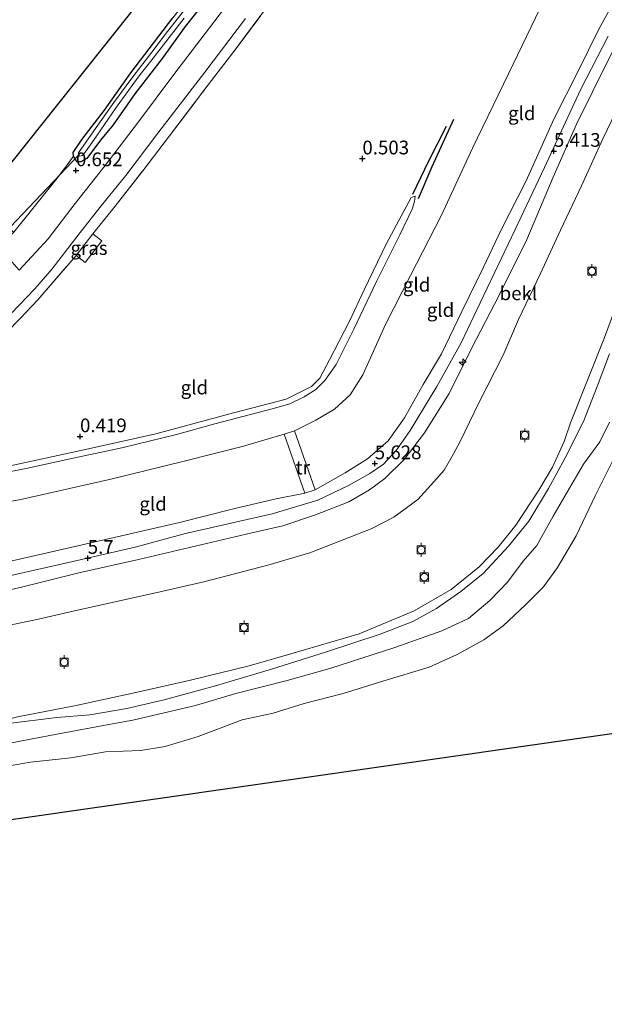
# Model space of a CAD drawing. Units: metres. Extents: x 114069 to 119781, y 557289 to 562500.
# Drawn here: x 115029 to 115135, y 557347 to 557526 of the extents above; entities that cross this region are included whole.
import ezdxf
from ezdxf.enums import TextEntityAlignment as Align

# ---------------------------------------------------------------- set-up
doc = ezdxf.new("R2010")
doc.units = ezdxf.units.M
doc.linetypes.add('IE-TERREINAFSCHEIDING', pattern=[10, 8, -2])
doc.layers.get('0').update_dxf_attribs({"lineweight": 25})
for name, color, linetype, lineweight in [('B-ME-AL-OVERIG-S-B1', 7, 'Continuous', 18), ('B-ME-GW-KRUINLIJN-L-B1', 93, 'Continuous', 18), ('B-ME-GW-TEENLIJN-L-B1', 93, 'Continuous', 18), ('B-ME-IE-GRASLAND-GV-B6', 93, 'Continuous', 18), ('B-ME-IE-GRONDWERKLIJN-GROND_INGERICHT-GV-B6', 253, 'Continuous', 18), ('B-ME-IE-TERREINAFSCHEIDING-DOORGANG-L-B1', 8, 'IE-TERREINAFSCHEIDING-KUNSTMATIG-OPEN', 18), ('B-ME-IE-TERREINAFSCHEIDING-RASTERHEKWERK-L-B1', 8, 'IE-TERREINAFSCHEIDING', 18), ('B-ME-OB-BEKLEDING-GV-B6', 253, 'Continuous', 18), ('B-ME-OB-WATERLIJN-L-B1', 133, 'OB-WATERLIJN', 18), ('B-ME-OG-BEBOUWING-GV-B6', 173, 'Continuous', 18), ('B-ME-OG-WATER-GV-B6', 153, 'Continuous', 18), ('B-ME-VH-VERH_SOORT-BITUMEN-GV-B6', 8, 'IE-TERREINAFSCHEIDING-NATUURLIJK-HOUTWAL', 18), ('B-ME-VV-BOLDER-S-B1', 213, 'Continuous', 18)]:
    doc.layers.add(name, color=color, linetype=linetype, lineweight=lineweight)
for name, color, linetype in [('B-ME-GW-GRONDWERKLIJN-L-B1', 10, 'Continuous'), ('B-ME-GW-HOOGTEPUNT-S-B1', 10, 'Continuous'), ('B-ME-GW-INSTEEKWATERGANG-L-B1', 10, 'Continuous'), ('B-ME-KG-KADASTRAAL-OPNAMEDTMGRENS-L-B1', 10, 'Continuous'), ('B-ME-KW-DUIKER-L-B1', 10, 'Continuous'), ('B-ME-OG-BREUK-L-B1', 10, 'Continuous')]:
    doc.layers.add(name, color=color, linetype=linetype)
doc.styles.add('NLCS-ISO', font='NLCS-ISO.TTF')
doc.linetypes.add('IE-TERREINAFSCHEIDING-KUNSTMATIG-OPEN', pattern='A,7,-1.5,[67,NLCS.SHX,S=0.75,R=0,X=0,Y=0],-1.5', length=10)
doc.linetypes.add('IE-TERREINAFSCHEIDING-NATUURLIJK-HOUTWAL', pattern='A,7,-1.5,[67,NLCS.SHX,S=0.75,R=45,X=0,Y=0],-1.5,7,-1.5,[70,NLCS.SHX,S=0.75,R=0,X=0,Y=0],-1.5', length=20)
doc.linetypes.add('OB-WATERLIJN', pattern='A,10,[32,NLCS.SHX,S=2,R=0,X=0,Y=0],-12', length=22)

# ---------------------------------------------------------------- blocks, each defined once
blk = doc.blocks.new('hecto')
for p, q in [((0, 0.625), (-0.625, 0)), ((0, -0.625), (0, 0.625)), ((-0.625, 0), (0.625, 0)), ((0.625, 0), (0, -0.625))]:
    blk.add_line(p, q)
blk = doc.blocks.new('hoogtepunt')
for p, q in [((-0.5, 0), (0.5, 0)), ((0, 0.5), (0, -0.5))]:
    blk.add_line(p, q)
blk = doc.blocks.new('bolder')
for p, q in [((-0.75, 0), (-1.25, 0)), ((-0.75, 0.75), (-0.75, -0.75)), ((0.75, 0.75), (-0.75, 0.75)), ((0.75, -0.75), (0.75, 0.75)), ((0.75, 0), (1.25, 0)), ((-0.75, -0.75), (0.75, -0.75))]:
    blk.add_line(p, q)
blk.add_circle((0, 0), 0.673)

msp = doc.modelspace()

# ---------------------------------------------------------------- linework, layer by layer
at = {"layer": 'B-ME-GW-GRONDWERKLIJN-L-B1'}
msp.add_polyline3d([(115101.373, 557493.799, 0.648), (115103.875, 557499.623, 0.577), (115107.843, 557508.243, 0.502)], dxfattribs=at)
at = {"layer": 'B-ME-GW-INSTEEKWATERGANG-L-B1'}
msp.add_polyline3d([(115063.11, 557530.513, 0.693), (115058.815, 557525.119, 0.693), (115054.652, 557519.276, 0.693), (115049.678, 557512.856, 0.693), (115045.694, 557507.192, 0.693), (115043.389, 557504.384, 0.697), (115040.901, 557501.039, 0.679), (115039.822, 557500.464, 0.648), (115039.105, 557500.469, 0.648), (115038.469, 557501.507, 0.537), (115038.399, 557502.132, 0.652), (115040.074, 557504.586, 0.657), (115044.099, 557509.892, 0.675), (115048.897, 557516.671, 0.572), (115056.585, 557526.703, 0.536)], dxfattribs=at)
at = {"layer": 'B-ME-GW-KRUINLIJN-L-B1'}
for points in [[(115160.289, 557578.775, 4.957), (115156.012, 557569.059, 4.894), (115151.217, 557559.044, 4.908), (115147.401, 557550.66, 4.912), (115142.264, 557539.643, 5.016), (115139.473, 557534.228, 5.031), (115134.158, 557524.403, 5.005), (115130.611, 557517.245, 5.031), (115126.046, 557508.233, 5.076), (115120.982, 557496.992, 5.344), (115116.418, 557488.055, 5.355), (115113.245, 557481.229, 5.355), (115109.244, 557473.143, 5.463), (115105.582, 557465.465, 5.448), (115102.231, 557459.869, 5.385), (115098.84, 557453.752, 5.355), (115095.834, 557449.567, 5.351), (115092.09, 557446.318, 5.437), (115087.979, 557443.778, 5.459), (115082.525, 557440.653, 5.545)], [(115026.225, 557424.833, 5.646), (115038.359, 557427.56, 5.615), (115049.681, 557430.199, 5.612), (115058.878, 557432.665, 5.596), (115074.703, 557436.272, 5.593), (115082.995, 557438.776, 5.599), (115088.728, 557441.484, 5.596), (115092.521, 557443.644, 5.521), (115094.968, 557445.313, 5.524), (115097.327, 557447.826, 5.524), (115099.85, 557451.494, 5.531), (115104.714, 557459.516, 5.54), (115109.172, 557467.48, 5.531), (115112.625, 557474.763, 5.524), (115119.025, 557488.146, 5.452), (115124.317, 557499.413, 5.368), (115130.909, 557513.607, 5.303), (115135.972, 557523.377, 5.231)], [(115021.04, 557421.058, 5.665), (115028.962, 557422.897, 5.705), (115039.438, 557425.504, 5.701), (115050.321, 557427.96, 5.69), (115061.69, 557430.599, 5.697), (115071.009, 557432.805, 5.642), (115076.637, 557434.069, 5.653), (115082.605, 557436.075, 5.642), (115088.65, 557438.489, 5.645), (115092.461, 557440.622, 5.645), (115095.229, 557442.687, 5.645), (115098.751, 557446.161, 5.649), (115102.469, 557451.047, 5.508), (115106.946, 557458.199, 5.508), (115111.097, 557466.544, 5.452), (115116.075, 557476.148, 5.403), (115121.095, 557486.311, 5.403), (115125.936, 557497.665, 5.359), (115130.208, 557507.349, 5.206), (115133.152, 557513.357, 5.206), (115136.699, 557520.478, 5.206)], [(114996.949, 557438.881, 0.569), (114997.206, 557438.507, 0.662), (115003.091, 557439.174, 0.759), (115010.17, 557440.427, 0.744), (115020.048, 557442.667, 0.733), (115029.811, 557444.535, 0.718), (115038.42, 557446.411, 0.711), (115047.253, 557448.286, 0.707), (115057.243, 557450.748, 0.715), (115064.253, 557452.672, 0.707), (115074.692, 557455.391, 0.718), (115077.898, 557456.3, 0.748), (115080.549, 557457.584, 0.748), (115082.643, 557458.946, 0.755), (115084.291, 557460.573, 0.759), (115086.358, 557463.498, 0.804), (115089.566, 557469.914, 0.867), (115093.719, 557478.631, 0.908), (115097.945, 557487.124, 0.971), (115100.21, 557491.798, 0.93), (115100.63, 557493.246, 0.681), (115100.748, 557494.213, 0.484)], [(115136.167, 557452.994, -0.246), (115134.451, 557449.415, -0.246), (115131.456, 557445.311, -0.249), (115125.93, 557435.823, -0.246), (115122.926, 557430.502, -0.249), (115120.474, 557427.67, -0.231), (115117.598, 557423.803, -0.134), (115114.4, 557420.442, -0.136), (115110.461, 557417.205, -0.145), (115105.638, 557414.923, -0.136), (115097.071, 557411.896, -0.243), (115085.175, 557408.061, -0.389), (115077.415, 557405.888, -0.306), (115068.081, 557403.519, -0.297), (115060.707, 557401.315, -0.3), (115049.293, 557398.663, -0.46), (115043.589, 557397.604, -0.389), (115037.052, 557396.373, -0.309), (115030.931, 557395.228, -0.264), (115024.037, 557393.91, -0.231)], [(115080.654, 557440.017, 5.586), (115075.144, 557438.917, 5.556), (115067.615, 557437.182, 5.504), (115057.811, 557434.719, 5.463), (115050.132, 557432.948, 5.444), (115040.031, 557430.599, 5.456), (115026.463, 557427.491, 5.482), (115019.919, 557425.87, 5.665)]]:
    msp.add_polyline3d(points, dxfattribs=at)
at = {"layer": 'B-ME-GW-TEENLIJN-L-B1'}
for points in [[(115078.763, 557451.434, 1.019), (115082.679, 557453.327, 1.042), (115086.079, 557455.35, 1.042), (115088.888, 557457.973, 1.049), (115091.221, 557461.641, 1.079), (115095.377, 557470.805, 1.068), (115099.904, 557479.743, 1.057), (115105.487, 557490.608, 1.027), (115111.191, 557502.924, 0.96), (115117.796, 557516.499, 0.93), (115123.572, 557528.48, 0.96), (115130.886, 557542.162, 0.953), (115136.997, 557554.14, 0.796), (115145.178, 557569.528, 0.774), (115149.821, 557579.023, 0.785), (115153.039, 557586.965, 0.867), (115158.221, 557599.248, 0.86), (115160.289, 557604.165, 0.857)], [(115160.289, 557523.416, -0.199), (115158.361, 557521.56, -0.199), (115155.134, 557517.363, -0.193), (115152.877, 557513.375, -0.118), (115150.827, 557508.365, -0.086), (115148.199, 557501.29, -0.032), (115145.576, 557494.913, -0.024), (115143.25, 557488.829, -0.011), (115140.654, 557482.506, -0.019), (115137.728, 557475.003, -0.035), (115135.265, 557468.437, -0.07), (115132.285, 557460.961, -0.113), (115129.058, 557452.869, -0.086), (115127.906, 557449.437, -0.059), (115125.779, 557444.777, -0.059), (115123.332, 557440.575, -0.129), (115119.123, 557434.236, -0.102), (115115.871, 557430.174, -0.113), (115112.408, 557426.624, -0.113), (115107.328, 557422.495, -0.14), (115100.611, 557418.591, -0.132), (115090.533, 557414.415, -0.177), (115078.121, 557410.765, -0.18)], [(115100.748, 557494.213, 0.484), (115100.039, 557493.958, 0.279), (115095.553, 557485.541, 0.283), (115091.439, 557477.121, 0.313), (115088.832, 557471.52, 0.365), (115086.908, 557467.737, 0.339), (115085.173, 557464.325, 0.331), (115083.364, 557460.988, 0.309), (115081.865, 557459.473, 0.324), (115077.235, 557457.197, 0.331), (115067.653, 557454.695, 0.361), (115053.448, 557450.848, 0.476), (115041.186, 557448.141, 0.54), (115029.706, 557445.615, 0.432), (115021.88, 557443.92, 0.484), (115016.587, 557442.728, 0.476), (115008.348, 557440.626, 0.506), (114996.949, 557438.881, 0.569)], [(115017.498, 557436.837, 1.068), (115028.842, 557438.907, 0.982), (115045.249, 557442.568, 0.979), (115058.408, 557445.79, 0.942), (115069.435, 557448.617, 0.971), (115076.893, 557450.799, 1.06)], [(115078.121, 557410.765, -0.18), (115070.475, 557408.561, -0.185), (115059.817, 557405.92, -0.185), (115049.833, 557403.705, -0.177), (115038.666, 557401.256, -0.183), (115028.254, 557399.285, -0.156), (115025.948, 557398.656, -0.16)]]:
    msp.add_polyline3d(points, dxfattribs=at)
at = {"layer": 'B-ME-IE-GRASLAND-GV-B6'}
for points in [[(115038.469, 557501.507, 0.537), (115038.399, 557502.132, 0.652), (115040.074, 557504.586, 0.657), (115044.099, 557509.892, 0.675), (115048.897, 557516.671, 0.572), (115056.585, 557526.703, 0.536), (115062.372, 557533.969, 0.527), (115068.523, 557542.039, 0.54), (115074.178, 557549.71, 0.545), (115080.644, 557558.002, 0.545), (115087.653, 557566.918, 0.545), (115096.471, 557578.331, 0.531), (115101.311, 557584.707, 0.536), (115108.051, 557593.714, 0.54), (115114.833, 557602.363, 0.486), (115121.3, 557610.745, 0.491), (115126.048, 557616.808, 0.495)], [(115129.767, 557616.692, 0.63), (115124.657, 557610.094, 0.675), (115120.044, 557604.03, 0.738), (115115.838, 557598.546, 0.778), (115111.451, 557592.795, 0.8), (115105.798, 557585.528, 0.8), (115101.368, 557580.045, 0.8), (115095.083, 557572.066, 0.8), (115089.248, 557564.307, 0.688), (115084.095, 557557.844, 0.693), (115077.446, 557549.149, 0.702), (115071.93, 557542.15, 0.693), (115067.948, 557536.665, 0.693), (115063.11, 557530.513, 0.693), (115058.815, 557525.119, 0.693), (115054.652, 557519.276, 0.693), (115049.678, 557512.856, 0.693), (115045.694, 557507.192, 0.693), (115043.389, 557504.384, 0.697), (115040.901, 557501.039, 0.679), (115039.822, 557500.464, 0.648), (115039.105, 557500.469, 0.648), (115038.469, 557501.507, 0.537)], [(115072.621, 557537.238, 0.728), (115063.293, 557524.861, 0.733), (115056.949, 557516.629, 0.728), (115050.305, 557507.728, 0.725), (115044.259, 557499.762, 0.776), (115038.757, 557492.841, 0.803), (115033.822, 557486.426, 0.795), (115028.58, 557480.721, 0.807), (115026.838, 557482.672, 0.685), (115024.702, 557484.838, 0.662), (115027.575, 557487.6, 0.728), (115035.74, 557497.791, 0.537), (115037.488, 557500.131, 0.537), (115038.469, 557501.507, 0.537), (115039.105, 557500.469, 0.648), (115039.822, 557500.464, 0.648), (115040.901, 557501.039, 0.679), (115043.389, 557504.384, 0.697), (115045.694, 557507.192, 0.693), (115049.678, 557512.856, 0.693), (115054.652, 557519.276, 0.693), (115058.815, 557525.119, 0.693), (115063.11, 557530.513, 0.693)], [(115060.477, 557530.488, -0.04), (115055.197, 557523.668, -0.04), (115052.75, 557520.422, -0.04), (115049.291, 557515.96, -0.04), (115045.831, 557511.261, -0.04), (115042.149, 557506.09, -0.04), (115039.35, 557502.098, -0.04), (115039.366, 557501.642, -0.04), (115039.601, 557501.477, -0.04), (115040.077, 557501.638, -0.04), (115040.977, 557502.689, -0.04), (115042.782, 557505.302, -0.04), (115046.116, 557510.184, -0.04), (115049.282, 557514.538, -0.04), (115050.625, 557516.37, -0.04), (115052.575, 557518.8, -0.04), (115058.664, 557526.671, -0.04)], [(115072.638, 557527.172, 0.69), (115067.675, 557520.57, 0.677), (115062.442, 557513.674, 0.677), (115055.989, 557505.2, 0.792), (115051.082, 557498.839, 0.8), (115046.067, 557492.371, 0.873), (115042.002, 557487.348, 0.897), (115038.939, 557483.392, 0.892), (115031.978, 557475.299, 0.897), (115028.73, 557471.909, 0.902), (115026.295, 557469.427, 0.908)], [(115027.092, 557472.796, 0.884), (115031.395, 557477.28, 0.884), (115034.564, 557480.967, 0.886), (115039.661, 557487.568, 0.784), (115043.51, 557492.432, 0.722), (115048.035, 557497.963, 0.674), (115053.865, 557505.688, 0.674), (115062.405, 557516.834, 0.677), (115069.807, 557526.617, 0.677)], [(115038.939, 557483.392, 0.892), (115042.002, 557487.348, 0.897), (115043.659, 557486.02, 0.696), (115040.569, 557482.118, 0.682), (115038.939, 557483.392, 0.892)]]:
    msp.add_polyline3d(points, dxfattribs=at)
at = {"layer": 'B-ME-IE-GRONDWERKLIJN-GROND_INGERICHT-GV-B6'}
for points in [[(114792.289, 557653.56, 0.453), (114983.704, 557523.057, 0.453), (115024.844, 557497.505, 0.453), (115125.224, 557623.457, 0.483)], [(115026.463, 557427.491, 5.482), (115040.031, 557430.599, 5.456), (115050.132, 557432.948, 5.444), (115057.811, 557434.719, 5.463), (115067.615, 557437.182, 5.504), (115075.144, 557438.917, 5.556), (115080.654, 557440.017, 5.586), (115082.525, 557440.653, 5.545), (115087.979, 557443.778, 5.459), (115092.09, 557446.318, 5.437), (115095.834, 557449.567, 5.351), (115098.84, 557453.752, 5.355), (115102.231, 557459.869, 5.385), (115105.582, 557465.465, 5.448), (115109.244, 557473.143, 5.463), (115113.245, 557481.229, 5.355), (115116.418, 557488.055, 5.355), (115120.982, 557496.992, 5.344), (115126.046, 557508.233, 5.076), (115130.611, 557517.245, 5.031), (115134.158, 557524.403, 5.005), (115139.473, 557534.228, 5.031)], [(115139.473, 557534.228, 5.031), (115134.158, 557524.403, 5.005), (115130.611, 557517.245, 5.031), (115126.046, 557508.233, 5.076), (115120.982, 557496.992, 5.344), (115116.418, 557488.055, 5.355), (115113.245, 557481.229, 5.355), (115109.244, 557473.143, 5.463), (115105.582, 557465.465, 5.448), (115102.231, 557459.869, 5.385), (115098.84, 557453.752, 5.355), (115095.834, 557449.567, 5.351), (115092.09, 557446.318, 5.437), (115087.979, 557443.778, 5.459), (115082.525, 557440.653, 5.545), (115078.763, 557451.434, 1.019), (115082.679, 557453.327, 1.042), (115086.079, 557455.35, 1.042), (115088.888, 557457.973, 1.049), (115091.221, 557461.641, 1.079), (115095.377, 557470.805, 1.068), (115099.904, 557479.743, 1.057), (115105.487, 557490.608, 1.027), (115111.191, 557502.924, 0.96), (115117.796, 557516.499, 0.93), (115123.572, 557528.48, 0.96)], [(115056.585, 557526.703, 0.536), (115048.897, 557516.671, 0.572), (115044.099, 557509.892, 0.675), (115040.074, 557504.586, 0.657), (115038.399, 557502.132, 0.652), (115038.469, 557501.507, 0.537), (115037.488, 557500.131, 0.537), (115035.74, 557497.791, 0.537), (115027.575, 557487.6, 0.728), (115016.945, 557495.586, 0.655), (115000.748, 557502.662, 0.659), (114998.769, 557503.806, 0.659), (114985.776, 557512.884, 0.657), (114972.512, 557522.256, 0.695), (114961.462, 557529.972, 0.695)], [(115123.572, 557528.48, 0.96), (115117.796, 557516.499, 0.93), (115111.191, 557502.924, 0.96), (115105.487, 557490.608, 1.027), (115099.904, 557479.743, 1.057), (115095.377, 557470.805, 1.068), (115091.221, 557461.641, 1.079), (115088.888, 557457.973, 1.049), (115086.079, 557455.35, 1.042), (115082.679, 557453.327, 1.042), (115078.763, 557451.434, 1.019), (115076.893, 557450.799, 1.06), (115069.435, 557448.617, 0.971), (115058.408, 557445.79, 0.942), (115045.249, 557442.568, 0.979), (115028.842, 557438.907, 0.982), (115017.498, 557436.837, 1.068)], [(115026.295, 557469.427, 0.908), (115028.73, 557471.909, 0.902), (115031.978, 557475.299, 0.897), (115038.939, 557483.392, 0.892), (115040.569, 557482.118, 0.682), (115043.659, 557486.02, 0.696), (115042.002, 557487.348, 0.897), (115046.067, 557492.371, 0.873), (115051.082, 557498.839, 0.8), (115055.989, 557505.2, 0.792), (115062.442, 557513.674, 0.677), (115067.675, 557520.57, 0.677), (115072.638, 557527.172, 0.69)], [(115136.699, 557520.478, 5.206), (115133.152, 557513.357, 5.206), (115130.208, 557507.349, 5.206), (115125.936, 557497.665, 5.359), (115121.095, 557486.311, 5.403), (115116.075, 557476.148, 5.403), (115111.097, 557466.544, 5.452), (115106.946, 557458.199, 5.508), (115102.469, 557451.047, 5.508), (115098.751, 557446.161, 5.649), (115095.229, 557442.687, 5.645), (115092.461, 557440.622, 5.645), (115088.65, 557438.489, 5.645), (115082.605, 557436.075, 5.642), (115076.637, 557434.069, 5.653), (115071.009, 557432.805, 5.642), (115061.69, 557430.599, 5.697), (115050.321, 557427.96, 5.69), (115039.438, 557425.504, 5.701), (115028.962, 557422.897, 5.705), (115021.04, 557421.058, 5.665)], [(115021.04, 557421.058, 5.665), (115028.962, 557422.897, 5.705), (115039.438, 557425.504, 5.701), (115050.321, 557427.96, 5.69), (115061.69, 557430.599, 5.697), (115071.009, 557432.805, 5.642), (115076.637, 557434.069, 5.653), (115082.605, 557436.075, 5.642), (115088.65, 557438.489, 5.645), (115092.461, 557440.622, 5.645), (115095.229, 557442.687, 5.645), (115098.751, 557446.161, 5.649), (115102.469, 557451.047, 5.508), (115106.946, 557458.199, 5.508), (115111.097, 557466.544, 5.452), (115116.075, 557476.148, 5.403), (115121.095, 557486.311, 5.403), (115125.936, 557497.665, 5.359), (115130.208, 557507.349, 5.206), (115133.152, 557513.357, 5.206), (115136.699, 557520.478, 5.206)], [(115138.075, 557511.106, 4.125), (115134.968, 557504.625, 4.119), (115131.12, 557496.054, 4.146), (115127.277, 557488.019, 4.157), (115123.622, 557480.091, 4.176), (115119.588, 557471.736, 4.243), (115116.802, 557465.199, 4.329), (115112.363, 557456.524, 4.324), (115108.956, 557449.481, 4.358), (115107.731, 557447.205, 4.372), (115106.072, 557444.234, 4.38), (115104.177, 557442.124, 4.436), (115101.226, 557438.867, 4.444), (115096.851, 557435.672, 4.442), (115092.752, 557433.524, 4.447), (115081.571, 557429.141, 4.426), (115073.925, 557426.909, 4.426), (115062.243, 557423.873, 4.501), (115053.174, 557421.812, 4.517), (115039.181, 557418.711, 4.544), (115032.076, 557417.067, 4.337), (115022.36, 557415.033, 4.329)], [(115020.048, 557442.667, 0.733), (115029.811, 557444.535, 0.718), (115038.42, 557446.411, 0.711), (115047.253, 557448.286, 0.707), (115057.243, 557450.748, 0.715), (115064.253, 557452.672, 0.707), (115074.692, 557455.391, 0.718), (115077.898, 557456.3, 0.748), (115080.549, 557457.584, 0.748), (115082.643, 557458.946, 0.755), (115084.291, 557460.573, 0.759), (115086.358, 557463.498, 0.804), (115089.566, 557469.914, 0.867), (115093.719, 557478.631, 0.908), (115097.945, 557487.124, 0.971), (115100.21, 557491.798, 0.93), (115100.63, 557493.246, 0.681), (115100.748, 557494.213, 0.484), (115100.039, 557493.958, 0.279), (115095.553, 557485.541, 0.283), (115091.439, 557477.121, 0.313), (115088.832, 557471.52, 0.365), (115086.908, 557467.737, 0.339), (115085.173, 557464.325, 0.331), (115083.364, 557460.988, 0.309), (115081.865, 557459.473, 0.324), (115077.235, 557457.197, 0.331), (115067.653, 557454.695, 0.361), (115053.448, 557450.848, 0.476), (115041.186, 557448.141, 0.54), (115029.706, 557445.615, 0.432), (115021.88, 557443.92, 0.484)], [(115021.88, 557443.92, 0.484), (115029.706, 557445.615, 0.432), (115041.186, 557448.141, 0.54), (115053.448, 557450.848, 0.476), (115067.653, 557454.695, 0.361), (115077.235, 557457.197, 0.331), (115081.865, 557459.473, 0.324), (115083.364, 557460.988, 0.309), (115085.173, 557464.325, 0.331), (115086.908, 557467.737, 0.339), (115088.832, 557471.52, 0.365), (115091.439, 557477.121, 0.313), (115095.553, 557485.541, 0.283), (115100.039, 557493.958, 0.279), (115100.748, 557494.213, 0.484), (115100.63, 557493.246, 0.681), (115100.21, 557491.798, 0.93), (115097.945, 557487.124, 0.971), (115093.719, 557478.631, 0.908), (115089.566, 557469.914, 0.867), (115086.358, 557463.498, 0.804), (115084.291, 557460.573, 0.759), (115082.643, 557458.946, 0.755), (115080.549, 557457.584, 0.748), (115077.898, 557456.3, 0.748), (115074.692, 557455.391, 0.718), (115064.253, 557452.672, 0.707), (115057.243, 557450.748, 0.715), (115047.253, 557448.286, 0.707), (115038.42, 557446.411, 0.711), (115029.811, 557444.535, 0.718), (115020.048, 557442.667, 0.733)], [(115080.654, 557440.017, 5.586), (115075.144, 557438.917, 5.556), (115067.615, 557437.182, 5.504), (115057.811, 557434.719, 5.463), (115050.132, 557432.948, 5.444), (115040.031, 557430.599, 5.456), (115026.463, 557427.491, 5.482), (115019.919, 557425.87, 5.665), (115017.498, 557436.837, 1.068), (115028.842, 557438.907, 0.982), (115045.249, 557442.568, 0.979), (115058.408, 557445.79, 0.942), (115069.435, 557448.617, 0.971), (115076.893, 557450.799, 1.06), (115080.654, 557440.017, 5.586)]]:
    msp.add_polyline3d(points, dxfattribs=at)
at = {"layer": 'B-ME-IE-TERREINAFSCHEIDING-DOORGANG-L-B1'}
for p, q in [((115035.74, 557497.791, 0.537), (115037.488, 557500.131, 0.537)), ((115026.295, 557469.427, 0.908), (115028.73, 557471.909, 0.902))]:
    msp.add_line(p, q, dxfattribs=at)
at = {"layer": 'B-ME-IE-TERREINAFSCHEIDING-RASTERHEKWERK-L-B1'}
msp.add_line((115037.488, 557500.131, 0.537), (115038.469, 557501.507, 0.537), dxfattribs=at)
for points in [[(115028.73, 557471.909, 0.902), (115031.978, 557475.299, 0.897), (115038.939, 557483.392, 0.892), (115042.002, 557487.348, 0.897), (115046.067, 557492.371, 0.873), (115051.082, 557498.839, 0.8), (115055.989, 557505.2, 0.792), (115062.442, 557513.674, 0.677), (115067.675, 557520.57, 0.677), (115072.638, 557527.172, 0.69), (115079.361, 557535.805, 0.65), (115084.593, 557542.567, 0.677), (115091.235, 557551.281, 0.693), (115098.088, 557560.09, 0.712), (115101.478, 557564.607, 0.687), (115109.748, 557575.513, 0.73), (115114.927, 557582.302, 0.653), (115123.223, 557593.1, 0.642), (115128.401, 557599.809, 0.669), (115135.394, 557608.681, 0.674), (115139.105, 557613.089, 0.671), (115143.275, 557617.736, 0.671)], [(114930.525, 557551.917, 0.637), (114939.78, 557545.454, 0.671), (114950.194, 557537.98, 0.721), (114961.462, 557529.972, 0.695), (114972.512, 557522.256, 0.695), (114985.776, 557512.884, 0.657), (114998.769, 557503.806, 0.659), (115000.748, 557502.662, 0.659), (115016.945, 557495.586, 0.655), (115027.575, 557487.6, 0.728), (115035.74, 557497.791, 0.537)], [(115038.939, 557483.392, 0.892), (115040.569, 557482.118, 0.682), (115043.659, 557486.02, 0.696), (115042.002, 557487.348, 0.897)]]:
    msp.add_polyline3d(points, dxfattribs=at)
at = {"layer": 'B-ME-KG-KADASTRAAL-OPNAMEDTMGRENS-L-B1'}
for points in [[(114792.289, 557653.56, 0.453), (114983.704, 557523.057, 0.453), (115024.844, 557497.505, 0.453), (115125.224, 557623.457, 0.483), (115125.299, 557623.551, 0.422), (115125.707, 557624.235, 0.017), (115125.76, 557624.347, -0.049), (115126.05, 557624.962, -0.051), (115126.23, 557625.344, 0.213), (115126.419, 557625.669, 0.424), (115126.738, 557626.218, 0.429), (115135.979, 557644.668, 0.611), (115136.041, 557644.791, 0.613), (115137.219, 557647.672, 0.649), (115160.289, 557710.415, 0.453)], [(115160.289, 557414.239, -0.905), (115151.001, 557398.246, -0.905), (114792.289, 557346.842, -0.905)]]:
    msp.add_polyline3d(points, dxfattribs=at)
at = {"layer": 'B-ME-KW-DUIKER-L-B1'}
msp.add_line((115020.909, 557482.351, -0.023), (115039.366, 557501.642, -0.04), dxfattribs=at)
at = {"layer": 'B-ME-OB-BEKLEDING-GV-B6'}
for points in [[(115022.36, 557415.033, 4.329), (115032.076, 557417.067, 4.337), (115039.181, 557418.711, 4.544), (115053.174, 557421.812, 4.517), (115062.243, 557423.873, 4.501), (115073.925, 557426.909, 4.426), (115081.571, 557429.141, 4.426), (115092.752, 557433.524, 4.447), (115096.851, 557435.672, 4.442), (115101.226, 557438.867, 4.444), (115104.177, 557442.124, 4.436), (115106.072, 557444.234, 4.38), (115107.731, 557447.205, 4.372), (115108.956, 557449.481, 4.358), (115112.363, 557456.524, 4.324), (115116.802, 557465.199, 4.329), (115119.588, 557471.736, 4.243), (115123.622, 557480.091, 4.176), (115127.277, 557488.019, 4.157), (115131.12, 557496.054, 4.146), (115134.968, 557504.625, 4.119), (115138.075, 557511.106, 4.125)], [(115135.265, 557468.437, -0.07), (115132.285, 557460.961, -0.113), (115129.058, 557452.869, -0.086), (115127.906, 557449.437, -0.059), (115125.779, 557444.777, -0.059), (115123.332, 557440.575, -0.129), (115119.123, 557434.236, -0.102), (115115.871, 557430.174, -0.113), (115112.408, 557426.624, -0.113), (115107.328, 557422.495, -0.14), (115100.611, 557418.591, -0.132), (115090.533, 557414.415, -0.177), (115078.121, 557410.765, -0.18), (115070.475, 557408.561, -0.185), (115059.817, 557405.92, -0.185), (115049.833, 557403.705, -0.177), (115038.666, 557401.256, -0.183), (115028.254, 557399.285, -0.156)], [(115028.254, 557399.285, -0.156), (115038.666, 557401.256, -0.183), (115049.833, 557403.705, -0.177), (115059.817, 557405.92, -0.185), (115070.475, 557408.561, -0.185), (115078.121, 557410.765, -0.18), (115090.533, 557414.415, -0.177), (115100.611, 557418.591, -0.132), (115107.328, 557422.495, -0.14), (115112.408, 557426.624, -0.113), (115115.871, 557430.174, -0.113), (115119.123, 557434.236, -0.102), (115123.332, 557440.575, -0.129), (115125.779, 557444.777, -0.059), (115127.906, 557449.437, -0.059), (115129.058, 557452.869, -0.086), (115132.285, 557460.961, -0.113), (115135.265, 557468.437, -0.07)], [(115026.6, 557398.029, -0.193), (115035.421, 557399.156, -0.208), (115041.448, 557399.619, -0.282), (115048.192, 557400.789, -0.335), (115054.998, 557402.345, -0.377), (115064.334, 557404.892, -0.359), (115074.592, 557407.967, -0.341), (115084.406, 557411.045, -0.341), (115094.399, 557414.33, -0.228), (115100.32, 557416.663, -0.228), (115104.669, 557419.007, -0.205), (115109.112, 557422.093, -0.163), (115113.17, 557425.418, -0.157), (115117.804, 557430.401, -0.148), (115121.485, 557434.916, -0.151), (115125.057, 557440.915, -0.154), (115128.093, 557446.503, -0.151), (115131.432, 557453.127, -0.148), (115133.969, 557459.49, -0.148), (115136.176, 557465.469, -0.163)], [(115136.176, 557465.469, -0.163), (115133.969, 557459.49, -0.148), (115131.432, 557453.127, -0.148), (115128.093, 557446.503, -0.151), (115125.057, 557440.915, -0.154), (115121.485, 557434.916, -0.151), (115117.804, 557430.401, -0.148), (115113.17, 557425.418, -0.157), (115109.112, 557422.093, -0.163), (115104.669, 557419.007, -0.205), (115100.32, 557416.663, -0.228), (115094.399, 557414.33, -0.228), (115084.406, 557411.045, -0.341), (115074.592, 557407.967, -0.341), (115064.334, 557404.892, -0.359), (115054.998, 557402.345, -0.377), (115048.192, 557400.789, -0.335), (115041.448, 557399.619, -0.282), (115035.421, 557399.156, -0.208), (115026.6, 557398.029, -0.193)], [(115024.037, 557393.91, -0.231), (115030.931, 557395.228, -0.264), (115037.052, 557396.373, -0.309), (115043.589, 557397.604, -0.389), (115049.293, 557398.663, -0.46), (115060.707, 557401.315, -0.3), (115068.081, 557403.519, -0.297), (115077.415, 557405.888, -0.306), (115085.175, 557408.061, -0.389), (115097.071, 557411.896, -0.243), (115105.638, 557414.923, -0.136), (115110.461, 557417.205, -0.145), (115114.4, 557420.442, -0.136), (115117.598, 557423.803, -0.134), (115120.474, 557427.67, -0.231), (115122.926, 557430.502, -0.249), (115125.93, 557435.823, -0.246), (115131.456, 557445.311, -0.249), (115134.451, 557449.415, -0.246), (115136.167, 557452.994, -0.246)], [(115136.167, 557452.994, -0.246), (115134.451, 557449.415, -0.246), (115131.456, 557445.311, -0.249), (115125.93, 557435.823, -0.246), (115122.926, 557430.502, -0.249), (115120.474, 557427.67, -0.231), (115117.598, 557423.803, -0.134), (115114.4, 557420.442, -0.136), (115110.461, 557417.205, -0.145), (115105.638, 557414.923, -0.136), (115097.071, 557411.896, -0.243), (115085.175, 557408.061, -0.389), (115077.415, 557405.888, -0.306), (115068.081, 557403.519, -0.297), (115060.707, 557401.315, -0.3), (115049.293, 557398.663, -0.46), (115043.589, 557397.604, -0.389), (115037.052, 557396.373, -0.309), (115030.931, 557395.228, -0.264), (115024.037, 557393.91, -0.231)], [(115137.777, 557447.926, -0.905), (115133.655, 557439.705, -0.905), (115130.132, 557432.251, -0.905), (115126.739, 557426.458, -0.905), (115124.192, 557422.945, -0.905), (115120.876, 557419.673, -0.905), (115116.784, 557415.844, -0.905), (115113.265, 557413.316, -0.905), (115108.41, 557410.649, -0.905), (115103.29, 557408.34, -0.905), (115094.875, 557405.786, -0.905), (115087.618, 557403.492, -0.905), (115080.514, 557401.671, -0.905), (115074.893, 557399.929, -0.905), (115069.217, 557398.692, -0.905), (115061.184, 557395.661, -0.905), (115055.177, 557393.863, -0.905), (115050.721, 557393.122, -0.905), (115044.31, 557392.869, -0.905), (115037.982, 557391.755, -0.905), (115030.647, 557390.975, -0.905), (115023.605, 557389.747, -0.905)]]:
    msp.add_polyline3d(points, dxfattribs=at)
at = {"layer": 'B-ME-OB-WATERLIJN-L-B1'}
msp.add_polyline3d([(115023.605, 557389.747, -0.905), (115030.647, 557390.975, -0.905), (115037.982, 557391.755, -0.905), (115044.31, 557392.869, -0.905), (115050.721, 557393.122, -0.905), (115055.177, 557393.863, -0.905), (115061.184, 557395.661, -0.905), (115069.217, 557398.692, -0.905), (115074.893, 557399.929, -0.905), (115080.514, 557401.671, -0.905), (115087.618, 557403.492, -0.905), (115094.875, 557405.786, -0.905), (115103.29, 557408.34, -0.905), (115108.41, 557410.649, -0.905), (115113.265, 557413.316, -0.905), (115116.784, 557415.844, -0.905), (115120.876, 557419.673, -0.905), (115124.192, 557422.945, -0.905), (115126.739, 557426.458, -0.905), (115130.132, 557432.251, -0.905), (115133.655, 557439.705, -0.905), (115137.777, 557447.926, -0.905)], dxfattribs=at)
at = {"layer": 'B-ME-OG-BEBOUWING-GV-B6'}
msp.add_polyline3d([(115082.525, 557440.653, 5.545), (115080.654, 557440.017, 5.586), (115076.893, 557450.799, 1.06), (115078.763, 557451.434, 1.019), (115082.525, 557440.653, 5.545)], dxfattribs=at)
at = {"layer": 'B-ME-OG-BREUK-L-B1'}
msp.add_polyline3d([(115100.365, 557494.56, 0.351), (115103.251, 557500.62, 0.361), (115106.489, 557506.985, 0.366)], dxfattribs=at)
at = {"layer": 'B-ME-OG-WATER-GV-B6'}
for points in [[(115058.664, 557526.671, -0.04), (115052.575, 557518.8, -0.04), (115050.625, 557516.37, -0.04), (115049.282, 557514.538, -0.04), (115046.116, 557510.184, -0.04), (115042.782, 557505.302, -0.04), (115040.977, 557502.689, -0.04), (115040.077, 557501.638, -0.04), (115039.601, 557501.477, -0.04), (115039.366, 557501.642, -0.04), (115039.35, 557502.098, -0.04), (115042.149, 557506.09, -0.04), (115045.831, 557511.261, -0.04), (115049.291, 557515.96, -0.04), (115052.75, 557520.422, -0.04), (115055.197, 557523.668, -0.04), (115060.477, 557530.488, -0.04)], [(115023.605, 557389.747, -0.905), (115030.647, 557390.975, -0.905), (115037.982, 557391.755, -0.905), (115044.31, 557392.869, -0.905), (115050.721, 557393.122, -0.905), (115055.177, 557393.863, -0.905), (115061.184, 557395.661, -0.905), (115069.217, 557398.692, -0.905), (115074.893, 557399.929, -0.905), (115080.514, 557401.671, -0.905), (115087.618, 557403.492, -0.905), (115094.875, 557405.786, -0.905), (115103.29, 557408.34, -0.905), (115108.41, 557410.649, -0.905), (115113.265, 557413.316, -0.905), (115116.784, 557415.844, -0.905), (115120.876, 557419.673, -0.905), (115124.192, 557422.945, -0.905), (115126.739, 557426.458, -0.905), (115130.132, 557432.251, -0.905), (115133.655, 557439.705, -0.905), (115137.777, 557447.926, -0.905)], [(115160.289, 557414.239, -0.905), (115151.001, 557398.246, -0.905), (114792.289, 557346.842, -0.905)]]:
    msp.add_polyline3d(points, dxfattribs=at)
at = {"layer": 'B-ME-VH-VERH_SOORT-BITUMEN-GV-B6'}
for points in [[(115028.58, 557480.721, 0.807), (115033.822, 557486.426, 0.795), (115038.757, 557492.841, 0.803), (115044.259, 557499.762, 0.776), (115050.305, 557507.728, 0.725), (115056.949, 557516.629, 0.728), (115063.293, 557524.861, 0.733), (115072.621, 557537.238, 0.728)], [(115069.807, 557526.617, 0.677), (115062.405, 557516.834, 0.677), (115053.865, 557505.688, 0.674), (115048.035, 557497.963, 0.674), (115043.51, 557492.432, 0.722), (115039.661, 557487.568, 0.784), (115034.564, 557480.967, 0.886), (115031.395, 557477.28, 0.884), (115027.092, 557472.796, 0.884)]]:
    msp.add_polyline3d(points, dxfattribs=at)

# ---------------------------------------------------------------- block references
at = {"layer": 'B-ME-AL-OVERIG-S-B1', "rotation": 90}
msp.add_blockref('hecto', (115109.436, 557463.936, 5.456), dxfattribs=at)
at = {"layer": 'B-ME-GW-HOOGTEPUNT-S-B1', "rotation": 90}
for p in [(115126.062, 557502.412, 5.413), (115126.062, 557502.412, 5.413), (115091.142, 557501.035, 0.503), (115091.142, 557501.035, 0.503), (115038.911, 557498.878, 0.652), (115038.911, 557498.878, 0.652), (115039.656, 557450.37, 0.419), (115039.656, 557450.37, 0.419), (115093.395, 557445.45, 5.628), (115093.395, 557445.45, 5.628), (115041.06, 557428.205, 5.7), (115041.06, 557428.205, 5.7)]:
    msp.add_blockref('hoogtepunt', p, dxfattribs=at)
at = {"layer": 'B-ME-VV-BOLDER-S-B1', "rotation": 90}
for p in [(115132.999, 557480.525, 1.845), (115120.745, 557450.609, 1.723), (115101.849, 557429.712, 2.208), (115102.432, 557424.74, 1.161), (115069.562, 557415.547, 1.728), (115036.772, 557409.234, 2.145)]:
    msp.add_blockref('bolder', p, dxfattribs=at)

# ---------------------------------------------------------------- texts
at = {"layer": 'B-ME-GW-HOOGTEPUNT-S-B1', "ltscale": 0.2, "style": 'NLCS-ISO'}
for s, p in [('0.503', (115091.142, 557501.035, 0.503)), ('0.503', (115091.142, 557501.035, 0.503)), ('5.413', (115126.062, 557502.412, 5.413)), ('5.413', (115126.062, 557502.412, 5.413)), ('0.652', (115038.911, 557498.878, 0.652)), ('0.652', (115038.911, 557498.878, 0.652)), ('0.419', (115039.656, 557450.37, 0.419)), ('0.419', (115039.656, 557450.37, 0.419)), ('5.628', (115093.395, 557445.45, 5.628)), ('5.628', (115093.395, 557445.45, 5.628)), ('5.7', (115041.06, 557428.205, 5.7)), ('5.7', (115041.06, 557428.205, 5.7))]:
    msp.add_text(s, height=2.5, dxfattribs=at).set_placement(p, align=Align.BOTTOM_LEFT)
at = {"layer": 'B-ME-IE-GRASLAND-GV-B6', "ltscale": 0.2, "style": 'NLCS-ISO'}
msp.add_text('gras', height=2.5, dxfattribs=at).set_placement((115041.299, 557484.733), align=Align.MIDDLE_CENTER)
at = {"layer": 'B-ME-IE-GRONDWERKLIJN-GROND_INGERICHT-GV-B6', "ltscale": 0.2, "style": 'NLCS-ISO'}
for p in [(115120.208, 557509.305), (115101.025, 557478.042), (115105.388, 557473.439), (115060.509, 557459.304), (115060.509, 557459.304), (115052.983, 557438.085)]:
    msp.add_text('gld', height=2.5, dxfattribs=at).set_placement(p, align=Align.MIDDLE_CENTER)
at = {"layer": 'B-ME-OB-BEKLEDING-GV-B6', "ltscale": 0.2, "style": 'NLCS-ISO'}
msp.add_text('bekl', height=2.5, dxfattribs=at).set_placement((115119.591, 557476.489), align=Align.MIDDLE_CENTER)
at = {"layer": 'B-ME-OG-BEBOUWING-GV-B6', "ltscale": 0.2, "style": 'NLCS-ISO'}
msp.add_text('tr', height=2.5, dxfattribs=at).set_placement((115080.272, 557444.711), align=Align.MIDDLE_CENTER)

doc.saveas('drawing.dxf')
